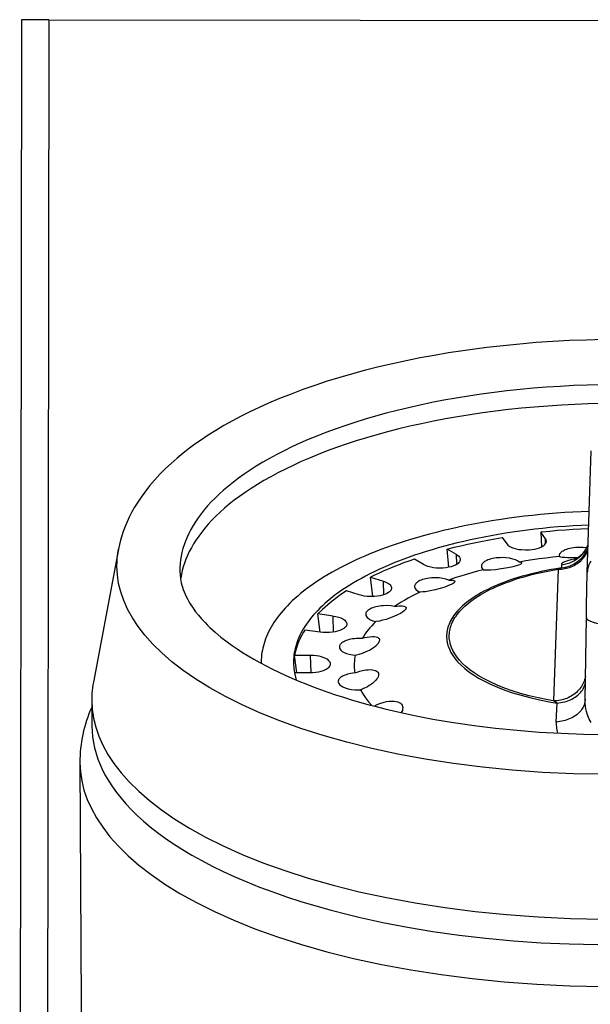
# Model space of a CAD drawing. Units: millimetres. Extents: x 151 to 302, y 45 to 124.
# Drawn here: x 186 to 186, y 70 to 70 of the extents above; entities that cross this region are included whole.
import ezdxf

# ---------------------------------------------------------------- set-up
doc = ezdxf.new("R2010")
doc.units = ezdxf.units.MM
doc.layers.add('A-sanit-001', color=1, linetype='Continuous')

# ---------------------------------------------------------------- blocks, each defined once
blk = doc.blocks.new('A$C2EF85BFA')
at = {"layer": 'A-sanit-001', "color": 252}
for points in [[(-0.131218, -0.000741), (-0.131708, -0.000741), (-0.131895, -0.000741), (-0.131937, -0.03287), (-0.13126, -0.03287)], [(-0.131218, -0.000741), (-0.13126, -0.03287)], [(-0.131218, -0.000741), (-0.100413, -0.000781)], [(-0.117503, -0.008659), (-0.117918, -0.008669), (-0.118333, -0.008684), (-0.118747, -0.008706), (-0.119158, -0.008734), (-0.119568, -0.008768), (-0.119975, -0.008809), (-0.120378, -0.008855), (-0.120972, -0.008934), (-0.121329, -0.008989), (-0.121682, -0.009049), (-0.122031, -0.009113), (-0.122376, -0.009182), (-0.122715, -0.009256), (-0.12305, -0.009334), (-0.123379, -0.009417), (-0.123703, -0.009504), (-0.12402, -0.009595), (-0.124331, -0.009691), (-0.124636, -0.009792), (-0.124934, -0.009896), (-0.125225, -0.010005), (-0.125508, -0.010118), (-0.125784, -0.010235), (-0.126016, -0.010339), (-0.126242, -0.010446), (-0.126462, -0.010557), (-0.126675, -0.01067), (-0.126883, -0.010786), (-0.127083, -0.010905), (-0.127278, -0.011027), (-0.127466, -0.011152), (-0.127601, -0.011246), (-0.127734, -0.011344), (-0.127892, -0.011467), (-0.128045, -0.011592), (-0.128191, -0.011721), (-0.128331, -0.011851), (-0.12847, -0.011992), (-0.128603, -0.012135), (-0.128728, -0.012281), (-0.128845, -0.012431), (-0.128934, -0.012554), (-0.129018, -0.012681), (-0.129096, -0.012809), (-0.129169, -0.012939), (-0.129227, -0.013053), (-0.12928, -0.013169), (-0.129329, -0.013286), (-0.129373, -0.013404), (-0.129409, -0.013513), (-0.129441, -0.013623), (-0.129469, -0.013733), (-0.129492, -0.013845)], [(-0.117566, -0.009775), (-0.117902, -0.009784), (-0.118237, -0.009797), (-0.11857, -0.009815), (-0.118902, -0.009837), (-0.119232, -0.009863), (-0.119559, -0.009893), (-0.119882, -0.009928), (-0.120203, -0.009967), (-0.120519, -0.010009), (-0.120832, -0.010056), (-0.121139, -0.010106), (-0.121442, -0.01016), (-0.121739, -0.010218), (-0.122031, -0.010279), (-0.122316, -0.010343), (-0.122597, -0.01041), (-0.122869, -0.010481), (-0.123136, -0.010554), (-0.123394, -0.01063), (-0.123648, -0.010709), (-0.123892, -0.010789), (-0.12413, -0.010872), (-0.12436, -0.010957), (-0.124583, -0.011045), (-0.124797, -0.011133), (-0.125005, -0.011224), (-0.125203, -0.011315), (-0.125396, -0.011409), (-0.125578, -0.011503), (-0.125755, -0.011599), (-0.125923, -0.011694), (-0.126084, -0.011792), (-0.126236, -0.011889), (-0.126382, -0.011987), (-0.12652, -0.012085), (-0.126651, -0.012184), (-0.126774, -0.012282), (-0.126891, -0.012382), (-0.127, -0.01248), (-0.127104, -0.012579), (-0.1272, -0.012677), (-0.12729, -0.012776), (-0.127373, -0.012874), (-0.127451, -0.012972), (-0.127522, -0.013069), (-0.127588, -0.013166), (-0.127648, -0.013262), (-0.127703, -0.013359), (-0.127752, -0.013454), (-0.127796, -0.01355), (-0.127835, -0.013644), (-0.127869, -0.013739), (-0.127898, -0.013832), (-0.127922, -0.013926), (-0.127942, -0.014019), (-0.127957, -0.014112), (-0.127967, -0.014205), (-0.127973, -0.014297), (-0.127975, -0.014387), (-0.127971, -0.014483), (-0.127959, -0.01458), (-0.12795, -0.01463), (-0.127939, -0.014681), (-0.127926, -0.014733), (-0.127911, -0.014785), (-0.127892, -0.014843), (-0.12787, -0.014901), (-0.127845, -0.01496), (-0.127817, -0.01502), (-0.127787, -0.015078), (-0.127755, -0.015137), (-0.127719, -0.015196), (-0.127649, -0.015303), (-0.127585, -0.015392), (-0.127514, -0.015481), (-0.127436, -0.015571), (-0.127352, -0.015662), (-0.127293, -0.015722), (-0.127232, -0.015782), (-0.1271, -0.015902), (-0.126957, -0.016022), (-0.126802, -0.016141), (-0.126682, -0.016228), (-0.126557, -0.016315), (-0.126425, -0.0164), (-0.126288, -0.016486), (-0.126144, -0.01657), (-0.125996, -0.016653), (-0.125842, -0.016735), (-0.125682, -0.016816), (-0.125526, -0.016892), (-0.125366, -0.016966), (-0.125201, -0.017039), (-0.125032, -0.017111), (-0.124858, -0.017181), (-0.12468, -0.01725), (-0.124498, -0.017317), (-0.124312, -0.017383), (-0.124122, -0.017447), (-0.123928, -0.017509), (-0.123731, -0.01757), (-0.12353, -0.017629), (-0.123325, -0.017686), (-0.123118, -0.017741), (-0.122907, -0.017794), (-0.122693, -0.017846), (-0.12221, -0.017952), (-0.121715, -0.018048), (-0.121208, -0.018134), (-0.12069, -0.01821), (-0.120163, -0.018274), (-0.119629, -0.018328), (-0.119088, -0.01837), (-0.118542, -0.018402), (-0.117992, -0.018422), (-0.117441, -0.01843)], [(-0.1172, -0.010238), (-0.11787, -0.01025), (-0.118204, -0.010263), (-0.118537, -0.010281), (-0.118868, -0.010302), (-0.119198, -0.010328), (-0.119524, -0.010358), (-0.119848, -0.010392), (-0.120168, -0.01043), (-0.120484, -0.010472), (-0.120796, -0.010518), (-0.121104, -0.010568), (-0.121406, -0.010622), (-0.121704, -0.010679), (-0.121995, -0.010739), (-0.122282, -0.010803), (-0.12256, -0.01087), (-0.122835, -0.01094), (-0.1231, -0.011012), (-0.123361, -0.011088), (-0.123613, -0.011166), (-0.123859, -0.011247), (-0.124096, -0.011329), (-0.124328, -0.011414), (-0.12455, -0.0115), (-0.124766, -0.011589), (-0.124973, -0.011679), (-0.125174, -0.011771), (-0.125365, -0.011863), (-0.125551, -0.011957), (-0.125726, -0.012052), (-0.125896, -0.012148), (-0.126057, -0.012244), (-0.126212, -0.012342), (-0.126357, -0.012439), (-0.126497, -0.012538), (-0.126628, -0.012636), (-0.126753, -0.012735), (-0.12687, -0.012833), (-0.126981, -0.012932), (-0.127084, -0.01303), (-0.127182, -0.013129), (-0.127272, -0.013227), (-0.127357, -0.013325), (-0.127435, -0.013422), (-0.127508, -0.01352), (-0.127574, -0.013616), (-0.127635, -0.013713), (-0.12769, -0.013808), (-0.127741, -0.013904), (-0.127785, -0.013999), (-0.127825, -0.014094), (-0.12786, -0.014188), (-0.12789, -0.014282), (-0.127915, -0.014375), (-0.127936, -0.014469), (-0.127957, -0.014599)], [(-0.117846, -0.012909), (-0.117797, -0.011411)], [(-0.117846, -0.012909), (-0.118049, -0.012917), (-0.118252, -0.012928), (-0.118454, -0.01294), (-0.118655, -0.012955), (-0.118854, -0.012971), (-0.119053, -0.01299), (-0.11925, -0.01301), (-0.119446, -0.013032), (-0.11964, -0.013056), (-0.119832, -0.013081), (-0.120023, -0.013109), (-0.120211, -0.013138), (-0.120397, -0.013169), (-0.120581, -0.013201), (-0.120763, -0.013235), (-0.120942, -0.013271), (-0.121118, -0.013308), (-0.121292, -0.013347), (-0.121463, -0.013387), (-0.121631, -0.013429), (-0.121796, -0.013472), (-0.121959, -0.013516), (-0.122117, -0.013561), (-0.122273, -0.013608), (-0.122426, -0.013655), (-0.122575, -0.013704), (-0.122721, -0.013754), (-0.122864, -0.013805), (-0.123003, -0.013856), (-0.123139, -0.013909), (-0.123271, -0.013962), (-0.1234, -0.014016), (-0.123525, -0.014071), (-0.123647, -0.014127), (-0.123765, -0.014183), (-0.123881, -0.014239), (-0.123991, -0.014296), (-0.1241, -0.014354), (-0.124203, -0.014412), (-0.124305, -0.014471), (-0.124402, -0.014529), (-0.124496, -0.014588), (-0.124586, -0.014647), (-0.124674, -0.014707), (-0.124757, -0.014766), (-0.124838, -0.014826), (-0.124915, -0.014886), (-0.124989, -0.014946), (-0.12506, -0.015005), (-0.125128, -0.015065), (-0.125193, -0.015125), (-0.125255, -0.015185), (-0.125313, -0.015244), (-0.125369, -0.015304), (-0.125422, -0.015363), (-0.125472, -0.015423), (-0.12552, -0.015482), (-0.125564, -0.015541), (-0.125606, -0.0156), (-0.125646, -0.015659), (-0.125683, -0.015717), (-0.125717, -0.015776), (-0.125749, -0.015833), (-0.125779, -0.015892), (-0.125806, -0.015949), (-0.125831, -0.016007), (-0.125854, -0.016064), (-0.125874, -0.016121), (-0.125892, -0.016178), (-0.125908, -0.016235), (-0.125922, -0.016292), (-0.125934, -0.016348), (-0.125944, -0.016405), (-0.125952, -0.016461), (-0.125957, -0.016517), (-0.125961, -0.016573), (-0.125963, -0.016671)], [(-0.117896, -0.01442), (-0.117846, -0.012909)], [(-0.117857, -0.013248), (-0.118051, -0.013257), (-0.118244, -0.013268), (-0.118435, -0.013281), (-0.118627, -0.013295), (-0.118816, -0.013312), (-0.119005, -0.013331), (-0.119192, -0.013351), (-0.119377, -0.013374), (-0.119561, -0.013398), (-0.119743, -0.013424), (-0.119922, -0.013451), (-0.1201, -0.013481), (-0.120275, -0.013512), (-0.120449, -0.013545), (-0.120619, -0.013579), (-0.120787, -0.013615), (-0.120952, -0.013652), (-0.121115, -0.01369), (-0.121274, -0.01373), (-0.121431, -0.013772), (-0.121584, -0.013814), (-0.121735, -0.013858), (-0.121881, -0.013903), (-0.122026, -0.013949), (-0.122166, -0.013996), (-0.122303, -0.014044), (-0.122437, -0.014093), (-0.122567, -0.014143), (-0.122694, -0.014194), (-0.122818, -0.014245), (-0.122937, -0.014297), (-0.123054, -0.01435), (-0.123167, -0.014404), (-0.123276, -0.014458), (-0.123382, -0.014512), (-0.123485, -0.014567), (-0.123583, -0.014623), (-0.123679, -0.014679), (-0.12377, -0.014734), (-0.123859, -0.014791), (-0.123944, -0.014847), (-0.124026, -0.014904), (-0.124104, -0.014961), (-0.12418, -0.015018), (-0.124251, -0.015075), (-0.124321, -0.015132), (-0.124386, -0.015189), (-0.124449, -0.015246), (-0.124508, -0.015303), (-0.124565, -0.01536), (-0.124618, -0.015417), (-0.124669, -0.015474), (-0.124717, -0.01553), (-0.124762, -0.015587), (-0.124804, -0.015643), (-0.124844, -0.015699), (-0.124882, -0.015755), (-0.124916, -0.015811), (-0.124948, -0.015866), (-0.124978, -0.015922), (-0.125006, -0.015977), (-0.125031, -0.016032), (-0.125053, -0.016087), (-0.125074, -0.016141), (-0.125092, -0.016196), (-0.125108, -0.01625), (-0.125122, -0.016304), (-0.125134, -0.016358), (-0.125144, -0.016412), (-0.125152, -0.016466), (-0.125157, -0.016519), (-0.125161, -0.016573), (-0.125163, -0.016626), (-0.125162, -0.01668), (-0.125156, -0.016786), (-0.125154, -0.0168), (-0.125139, -0.016907), (-0.125115, -0.017014), (-0.125095, -0.017084)], [(-0.11786, -0.013339), (-0.118054, -0.013348), (-0.118247, -0.013359), (-0.118438, -0.013372), (-0.118629, -0.013387), (-0.118819, -0.013404), (-0.119008, -0.013422), (-0.119048, -0.013427)], [(-0.11893, -0.013587), (-0.119048, -0.013427), (-0.119032, -0.013789)], [(-0.118929, -0.013709), (-0.11893, -0.013587)], [(-0.129492, -0.013845), (-0.130115, -0.017136), (-0.130127, -0.017204), (-0.130137, -0.017273), (-0.130145, -0.017341), (-0.130151, -0.017409), (-0.130154, -0.017477), (-0.130156, -0.017545), (-0.130156, -0.017586), (-0.130145, -0.017808), (-0.130111, -0.018029), (-0.130057, -0.018251), (-0.12998, -0.018474), (-0.129879, -0.018698), (-0.129755, -0.018924), (-0.129606, -0.01915), (-0.12943, -0.019378), (-0.129226, -0.019607), (-0.128993, -0.019836), (-0.128729, -0.020066), (-0.128432, -0.020295), (-0.128103, -0.020523), (-0.127739, -0.020748), (-0.127339, -0.02097), (-0.126904, -0.021188), (-0.126432, -0.0214), (-0.125923, -0.021604), (-0.125379, -0.0218), (-0.124799, -0.021986), (-0.124185, -0.02216), (-0.123538, -0.022322), (-0.122861, -0.022469), (-0.122155, -0.0226), (-0.121423, -0.022714), (-0.120669, -0.022811), (-0.119896, -0.022888), (-0.119107, -0.022945), (-0.118308, -0.022982), (-0.117501, -0.022998)], [(-0.117472, -0.019416), (-0.11824, -0.019402), (-0.119002, -0.019368), (-0.119753, -0.019314), (-0.12049, -0.019241), (-0.121209, -0.01915), (-0.121906, -0.019041), (-0.122579, -0.018917), (-0.123225, -0.018777), (-0.123842, -0.018624), (-0.124427, -0.018458), (-0.12498, -0.018281), (-0.125499, -0.018095), (-0.125983, -0.0179), (-0.126433, -0.017699), (-0.126848, -0.017492), (-0.127229, -0.01728), (-0.127576, -0.017066), (-0.12789, -0.016849), (-0.128173, -0.016631), (-0.128424, -0.016412), (-0.128646, -0.016193), (-0.128841, -0.015975), (-0.129008, -0.015759), (-0.12915, -0.015543), (-0.129268, -0.015328), (-0.129364, -0.015115), (-0.129437, -0.014903), (-0.129489, -0.014691), (-0.12952, -0.01448), (-0.129531, -0.014269), (-0.129529, -0.014163), (-0.129522, -0.014057), (-0.129509, -0.013951), (-0.129492, -0.013845)], [(-0.121124, -0.01422), (-0.121128, -0.01398), (-0.121358, -0.013843)], [(-0.121322, -0.014293), (-0.121358, -0.013843)], [(-0.11862, -0.014343), (-0.118578, -0.014342), (-0.118536, -0.014339), (-0.118495, -0.014334), (-0.118454, -0.014327), (-0.118413, -0.014318), (-0.118373, -0.014307), (-0.118333, -0.014295), (-0.118295, -0.01428), (-0.118257, -0.014264), (-0.118221, -0.014246), (-0.118186, -0.014226), (-0.118152, -0.014205), (-0.118119, -0.014182), (-0.118088, -0.014158), (-0.118058, -0.014133), (-0.11803, -0.014106), (-0.118003, -0.014078), (-0.117978, -0.014049), (-0.117955, -0.014018), (-0.117934, -0.013987), (-0.117914, -0.013955), (-0.117896, -0.013922), (-0.117878, -0.013883)], [(-0.118583, -0.014029), (-0.118586, -0.014008), (-0.118585, -0.013998), (-0.118583, -0.013984), (-0.118578, -0.01397), (-0.118571, -0.013956), (-0.118561, -0.013942), (-0.118548, -0.013927), (-0.118533, -0.013912), (-0.118513, -0.013897), (-0.118491, -0.013883), (-0.118465, -0.013869), (-0.118435, -0.013856), (-0.118402, -0.013843), (-0.118365, -0.013831), (-0.118325, -0.013821), (-0.118283, -0.013812), (-0.118238, -0.013805), (-0.118191, -0.013799), (-0.118143, -0.013796), (-0.118094, -0.013794), (-0.117998, -0.013797), (-0.117907, -0.013807)], [(-0.117807, -0.01414), (-0.117825, -0.014169), (-0.11784, -0.014199), (-0.117854, -0.014229), (-0.117866, -0.01426), (-0.117876, -0.014292), (-0.117884, -0.014324), (-0.11789, -0.014356), (-0.117894, -0.014389), (-0.117896, -0.01442)], [(-0.121128, -0.01398), (-0.121109, -0.013992), (-0.121076, -0.014019), (-0.121054, -0.014046), (-0.121041, -0.014073), (-0.121037, -0.014099), (-0.121039, -0.014119), (-0.121045, -0.014139), (-0.121056, -0.014159), (-0.121071, -0.014178), (-0.121091, -0.014197), (-0.121115, -0.014214), (-0.121157, -0.014239), (-0.121208, -0.014261), (-0.121265, -0.014279), (-0.121328, -0.014294), (-0.121395, -0.014305), (-0.121465, -0.014311), (-0.12156, -0.014314), (-0.121632, -0.014311), (-0.121701, -0.014303), (-0.121766, -0.014291), (-0.121828, -0.014276), (-0.121883, -0.014257), (-0.121931, -0.014235), (-0.121945, -0.014227), (-0.122174, -0.01409), (-0.122311, -0.014138), (-0.122445, -0.014187), (-0.122575, -0.014237), (-0.122702, -0.014288), (-0.122825, -0.01434), (-0.122945, -0.014392), (-0.12306, -0.014445), (-0.123174, -0.014498), (-0.123257, -0.014539)], [(-0.119577, -0.014163), (-0.119618, -0.014136), (-0.119672, -0.014111), (-0.11974, -0.014089), (-0.119819, -0.014071), (-0.119909, -0.014059), (-0.120004, -0.014055), (-0.120053, -0.014056), (-0.120101, -0.014058), (-0.120148, -0.014063), (-0.120194, -0.01407), (-0.120238, -0.014078), (-0.120279, -0.014088), (-0.120317, -0.014099), (-0.120352, -0.014111), (-0.120383, -0.014124), (-0.120411, -0.014138), (-0.120435, -0.014152), (-0.120455, -0.014167), (-0.120472, -0.014182), (-0.120486, -0.014197), (-0.120497, -0.014211), (-0.120506, -0.014225), (-0.120511, -0.014239), (-0.120515, -0.014253), (-0.120516, -0.014269), (-0.120515, -0.014282), (-0.120512, -0.014295), (-0.120499, -0.014322), (-0.120478, -0.014349), (-0.120473, -0.014353)], [(-0.118583, -0.014029), (-0.118752, -0.014046), (-0.11892, -0.014066), (-0.119086, -0.014087), (-0.11925, -0.014111), (-0.119412, -0.014135), (-0.119577, -0.014163)], [(-0.118162, -0.014077), (-0.118212, -0.014087), (-0.118305, -0.014109), (-0.118389, -0.014133), (-0.118426, -0.014146), (-0.11846, -0.01416), (-0.118489, -0.014175), (-0.118513, -0.014191), (-0.118525, -0.014202), (-0.11853, -0.014209), (-0.118534, -0.014218), (-0.118536, -0.014229), (-0.118532, -0.01431)], [(-0.118532, -0.01431), (-0.118662, -0.01433), (-0.11879, -0.014352), (-0.118915, -0.014376), (-0.119039, -0.014401), (-0.119159, -0.014428), (-0.119277, -0.014456), (-0.119391, -0.014486), (-0.119503, -0.014517), (-0.119611, -0.014549), (-0.119717, -0.014582), (-0.119819, -0.014616), (-0.119918, -0.014652), (-0.120012, -0.014688), (-0.120105, -0.014725), (-0.120192, -0.014762), (-0.120278, -0.014801), (-0.120358, -0.01484), (-0.120436, -0.01488), (-0.12051, -0.01492), (-0.120581, -0.01496), (-0.120648, -0.015001), (-0.120712, -0.015042), (-0.120772, -0.015083), (-0.120829, -0.015125), (-0.120882, -0.015166), (-0.120933, -0.015208), (-0.12098, -0.015249), (-0.121025, -0.015291), (-0.121066, -0.015332), (-0.121104, -0.015374), (-0.121139, -0.015415), (-0.121172, -0.015456), (-0.121202, -0.015497), (-0.121229, -0.015538), (-0.121254, -0.015578), (-0.121276, -0.015618), (-0.121296, -0.015658), (-0.121314, -0.015698), (-0.121329, -0.015738), (-0.121342, -0.015778), (-0.121353, -0.015817), (-0.121361, -0.015856), (-0.121368, -0.015895), (-0.121373, -0.015934), (-0.121375, -0.015973), (-0.121376, -0.016012), (-0.121371, -0.016089), (-0.121358, -0.016167), (-0.121336, -0.016244), (-0.121307, -0.016322), (-0.121268, -0.0164), (-0.121221, -0.016479), (-0.121163, -0.016558), (-0.121096, -0.016638), (-0.121017, -0.016718), (-0.120927, -0.016798), (-0.120825, -0.016878), (-0.120711, -0.016957), (-0.120583, -0.017036), (-0.120442, -0.017113), (-0.120288, -0.017189), (-0.12012, -0.017262), (-0.119938, -0.017332), (-0.119743, -0.017399), (-0.119535, -0.017462), (-0.119314, -0.01752), (-0.119081, -0.017573), (-0.118838, -0.017621), (-0.118642, -0.017653)], [(-0.120473, -0.014353), (-0.120615, -0.01439), (-0.120754, -0.014429), (-0.120889, -0.014468), (-0.121021, -0.014509), (-0.12115, -0.01455), (-0.121276, -0.014593), (-0.121324, -0.01461)], [(-0.118728, -0.0176), (-0.118868, -0.017575), (-0.119107, -0.017527), (-0.119335, -0.017473), (-0.119551, -0.017414), (-0.119755, -0.017351), (-0.119945, -0.017283), (-0.120121, -0.017213), (-0.120284, -0.017139), (-0.120433, -0.017064), (-0.120569, -0.016987), (-0.120692, -0.016909), (-0.120801, -0.01683), (-0.120899, -0.01675), (-0.120984, -0.016671), (-0.121059, -0.016592), (-0.121122, -0.016513), (-0.121176, -0.016434), (-0.12122, -0.016356), (-0.121255, -0.016279), (-0.121281, -0.016201), (-0.121299, -0.016125), (-0.121309, -0.016048), (-0.12131, -0.016009), (-0.12131, -0.015971), (-0.121308, -0.015932), (-0.121304, -0.015894), (-0.121298, -0.015855), (-0.12129, -0.015816), (-0.121279, -0.015777), (-0.121267, -0.015738), (-0.121252, -0.015698), (-0.121235, -0.015659), (-0.121215, -0.015619), (-0.121194, -0.015579), (-0.121169, -0.015539), (-0.121143, -0.015499), (-0.121113, -0.015458), (-0.121081, -0.015417), (-0.121046, -0.015376), (-0.121009, -0.015335), (-0.120968, -0.015294), (-0.120924, -0.015253), (-0.120877, -0.015212), (-0.120828, -0.015171), (-0.120774, -0.015129), (-0.120718, -0.015088), (-0.120658, -0.015047), (-0.120595, -0.015007), (-0.120528, -0.014966), (-0.120458, -0.014926), (-0.120384, -0.014886), (-0.120308, -0.014847), (-0.120227, -0.014808), (-0.120143, -0.01477), (-0.120055, -0.014733), (-0.119964, -0.014696), (-0.119869, -0.01466), (-0.119771, -0.014625), (-0.119669, -0.014591), (-0.119565, -0.014558), (-0.119457, -0.014527), (-0.119346, -0.014496), (-0.119232, -0.014467), (-0.119115, -0.014439), (-0.118995, -0.014413), (-0.118873, -0.014388), (-0.118747, -0.014364), (-0.11862, -0.014343)], [(-0.120473, -0.014353), (-0.120425, -0.014358), (-0.120373, -0.014359), (-0.12028, -0.014356), (-0.120167, -0.014345), (-0.120023, -0.014326), (-0.119859, -0.014298), (-0.119732, -0.014271), (-0.119643, -0.014248), (-0.119585, -0.014229), (-0.119551, -0.014216), (-0.119531, -0.014205), (-0.119521, -0.014196), (-0.119518, -0.014192), (-0.119517, -0.014187), (-0.119519, -0.014181), (-0.119524, -0.014177), (-0.119539, -0.01417), (-0.119558, -0.014166), (-0.119577, -0.014163)], [(-0.11862, -0.014343), (-0.118728, -0.0176)], [(-0.123204, -0.015019), (-0.123257, -0.014539), (-0.122938, -0.014639)], [(-0.121324, -0.01461), (-0.121391, -0.014588), (-0.121471, -0.01457), (-0.12156, -0.014558), (-0.121656, -0.014554), (-0.121704, -0.014555), (-0.121752, -0.014558), (-0.1218, -0.014562), (-0.121846, -0.014569), (-0.121889, -0.014577), (-0.12193, -0.014587), (-0.121968, -0.014598), (-0.122003, -0.01461), (-0.122034, -0.014623), (-0.122062, -0.014638), (-0.122086, -0.014652), (-0.122107, -0.014667), (-0.122123, -0.014681), (-0.122138, -0.014696), (-0.122148, -0.01471), (-0.122157, -0.014725), (-0.122162, -0.014738), (-0.122166, -0.014752), (-0.122167, -0.014768), (-0.122166, -0.014781), (-0.122163, -0.014795), (-0.12215, -0.014821), (-0.122129, -0.014848), (-0.122096, -0.014875), (-0.122052, -0.014902), (-0.12204, -0.014907)], [(-0.121324, -0.01461), (-0.121289, -0.01461), (-0.121254, -0.014611), (-0.121221, -0.014614), (-0.121204, -0.014618), (-0.121184, -0.014625), (-0.121174, -0.014631), (-0.121169, -0.014638), (-0.121168, -0.014645), (-0.12117, -0.014653), (-0.121178, -0.014665), (-0.121191, -0.014678), (-0.121214, -0.014694), (-0.121259, -0.014719), (-0.121325, -0.014748), (-0.121418, -0.014783), (-0.121533, -0.014819), (-0.121662, -0.014853), (-0.121785, -0.01488), (-0.121898, -0.014897), (-0.121967, -0.014904), (-0.12204, -0.014907)], [(-0.122938, -0.014639), (-0.12288, -0.01466), (-0.122847, -0.014676), (-0.122817, -0.014693), (-0.122792, -0.014712), (-0.122771, -0.014731), (-0.122755, -0.014752), (-0.122744, -0.014773), (-0.122738, -0.014794), (-0.122738, -0.014805), (-0.122739, -0.014825), (-0.122746, -0.014845), (-0.122756, -0.014864), (-0.122771, -0.014883), (-0.12279, -0.014901), (-0.122814, -0.014919), (-0.122855, -0.014943), (-0.122905, -0.014965), (-0.122961, -0.014983), (-0.123022, -0.014998), (-0.123088, -0.01501), (-0.123157, -0.015017), (-0.123251, -0.01502), (-0.123345, -0.015015), (-0.123413, -0.015007), (-0.123477, -0.014995), (-0.123537, -0.014979), (-0.123856, -0.01488), (-0.123941, -0.014936), (-0.124023, -0.014993), (-0.124101, -0.01505), (-0.124177, -0.015107), (-0.124248, -0.015164), (-0.124318, -0.015221), (-0.124383, -0.015278), (-0.124446, -0.015336), (-0.12456, -0.015447)], [(-0.122931, -0.014974), (-0.122938, -0.014639)], [(-0.12204, -0.014907), (-0.122138, -0.014956), (-0.122233, -0.015005), (-0.122324, -0.015055), (-0.122413, -0.015105), (-0.122497, -0.015155), (-0.122578, -0.015206), (-0.122663, -0.015262), (-0.122751, -0.015249), (-0.122845, -0.015243), (-0.122942, -0.015245), (-0.12299, -0.015248), (-0.123037, -0.015254), (-0.123081, -0.015262), (-0.123124, -0.015271), (-0.123163, -0.015281), (-0.123199, -0.015293), (-0.123232, -0.015306), (-0.123261, -0.01532), (-0.123286, -0.015334), (-0.123309, -0.015349), (-0.123327, -0.015363), (-0.123342, -0.015378), (-0.123354, -0.015392), (-0.123364, -0.015407), (-0.123371, -0.015421), (-0.123375, -0.015435), (-0.123377, -0.015456), (-0.123376, -0.01547), (-0.123373, -0.015483), (-0.123361, -0.01551), (-0.123339, -0.015537), (-0.123307, -0.015564), (-0.123262, -0.01559), (-0.123204, -0.015615), (-0.123134, -0.015636), (-0.123129, -0.015637)], [(-0.122663, -0.015262), (-0.122607, -0.015255), (-0.122551, -0.01525), (-0.122503, -0.01525), (-0.122474, -0.015251), (-0.122437, -0.015257), (-0.122413, -0.015263), (-0.122398, -0.015271), (-0.122388, -0.015279), (-0.12238, -0.015292), (-0.122378, -0.015302), (-0.122381, -0.015315), (-0.122387, -0.015329), (-0.122402, -0.015349), (-0.122428, -0.015374), (-0.122463, -0.015401), (-0.122518, -0.015436), (-0.122589, -0.015474), (-0.122681, -0.015515), (-0.122786, -0.015555), (-0.122873, -0.015583), (-0.122961, -0.015606), (-0.123039, -0.015623), (-0.123129, -0.015637)], [(-0.124183, -0.015499), (-0.124115, -0.015511), (-0.124052, -0.015527), (-0.123995, -0.015547), (-0.123946, -0.01557), (-0.123918, -0.015587), (-0.123895, -0.015605), (-0.123875, -0.015624), (-0.123861, -0.015644), (-0.12385, -0.015664), (-0.123845, -0.015685), (-0.123844, -0.015695), (-0.123846, -0.015716), (-0.123852, -0.015736), (-0.123863, -0.015755), (-0.123878, -0.015774), (-0.123898, -0.015793), (-0.123921, -0.01581), (-0.123964, -0.015835), (-0.124014, -0.015857), (-0.124071, -0.015875), (-0.124133, -0.01589), (-0.1242, -0.015901), (-0.12427, -0.015908), (-0.124365, -0.015911), (-0.124436, -0.015908), (-0.124505, -0.0159), (-0.124882, -0.015848), (-0.124917, -0.015903), (-0.124949, -0.015959), (-0.124978, -0.016014), (-0.125006, -0.01607), (-0.125031, -0.016124), (-0.125053, -0.016179), (-0.125074, -0.016234), (-0.125092, -0.016288), (-0.125108, -0.016343), (-0.125122, -0.016397), (-0.125139, -0.016477)], [(-0.124183, -0.015499), (-0.12456, -0.015447)], [(-0.1245, -0.015901), (-0.12456, -0.015447)], [(-0.124173, -0.015897), (-0.124183, -0.015499)], [(-0.117919, -0.015536), (-0.117918, -0.015546), (-0.117911, -0.015565), (-0.117894, -0.015585), (-0.117865, -0.015606), (-0.117819, -0.015629), (-0.117754, -0.015652), (-0.117668, -0.015674), (-0.11756, -0.015693), (-0.117434, -0.015707), (-0.117297, -0.015715), (-0.117278, -0.015715)], [(-0.123129, -0.015637), (-0.12318, -0.015688), (-0.123228, -0.01574), (-0.123273, -0.015791), (-0.123315, -0.015842), (-0.123355, -0.015892), (-0.123392, -0.015943), (-0.123426, -0.015994), (-0.123458, -0.016044), (-0.123464, -0.016054)], [(-0.123464, -0.016054), (-0.123561, -0.016053), (-0.123609, -0.016056), (-0.123657, -0.01606), (-0.123703, -0.016067), (-0.123747, -0.016075), (-0.123788, -0.016084), (-0.123826, -0.016096), (-0.123861, -0.016108), (-0.123893, -0.016121), (-0.123921, -0.016135), (-0.123945, -0.016149), (-0.123966, -0.016163), (-0.123984, -0.016178), (-0.123998, -0.016193), (-0.124009, -0.016208), (-0.124017, -0.016222), (-0.124023, -0.016236), (-0.124027, -0.01625), (-0.124028, -0.016266), (-0.124027, -0.01628), (-0.124024, -0.016293), (-0.124012, -0.01632), (-0.12399, -0.016347), (-0.123958, -0.016374), (-0.123913, -0.0164), (-0.123855, -0.016425), (-0.123785, -0.016446), (-0.123702, -0.016462), (-0.123634, -0.01647)], [(-0.123634, -0.01647), (-0.123536, -0.016444), (-0.123454, -0.016416), (-0.123368, -0.01638), (-0.123287, -0.016341), (-0.123212, -0.016297), (-0.123157, -0.01626), (-0.123115, -0.016226), (-0.123084, -0.016196), (-0.12306, -0.016168), (-0.123043, -0.016141), (-0.123033, -0.016117), (-0.12303, -0.016095), (-0.123031, -0.016084), (-0.123038, -0.016065), (-0.123049, -0.016052), (-0.123065, -0.01604), (-0.123089, -0.016029), (-0.123121, -0.01602), (-0.123167, -0.016015), (-0.123212, -0.016014), (-0.123279, -0.016019), (-0.123339, -0.016027), (-0.123402, -0.016039), (-0.123464, -0.016054)], [(-0.12514, -0.016899), (-0.124755, -0.016899), (-0.124682, -0.016897), (-0.124612, -0.016891), (-0.124543, -0.01688), (-0.12448, -0.016865), (-0.124422, -0.016847), (-0.12437, -0.016825), (-0.124327, -0.0168), (-0.124303, -0.016783), (-0.124283, -0.016764), (-0.124267, -0.016744), (-0.124256, -0.016725), (-0.12425, -0.016704), (-0.124248, -0.016684), (-0.124251, -0.016664), (-0.124258, -0.016644), (-0.12427, -0.016624), (-0.124287, -0.016605), (-0.124308, -0.016586), (-0.124333, -0.016569), (-0.124361, -0.016553), (-0.124411, -0.016531), (-0.124468, -0.016512), (-0.124531, -0.016497), (-0.124598, -0.016487), (-0.124669, -0.01648), (-0.124741, -0.016478)], [(-0.124741, -0.016478), (-0.125139, -0.016477)], [(-0.125079, -0.016899), (-0.125139, -0.016477)], [(-0.12473, -0.016899), (-0.124741, -0.016478)], [(-0.123634, -0.01647), (-0.123644, -0.016519), (-0.123652, -0.016567), (-0.123657, -0.016616), (-0.123661, -0.016664), (-0.123663, -0.016712), (-0.123662, -0.01676), (-0.123656, -0.016857), (-0.123649, -0.016909)], [(-0.123649, -0.016909), (-0.123696, -0.016914), (-0.123741, -0.016921), (-0.123784, -0.01693), (-0.123825, -0.01694), (-0.123863, -0.016951), (-0.123897, -0.016964), (-0.123928, -0.016977), (-0.123955, -0.016991), (-0.123978, -0.017005), (-0.123999, -0.01702), (-0.124015, -0.017034), (-0.124029, -0.017049), (-0.124039, -0.017063), (-0.124047, -0.017078), (-0.124052, -0.017092), (-0.124056, -0.017106), (-0.124057, -0.017119), (-0.124056, -0.017133), (-0.124052, -0.017146), (-0.12404, -0.017173), (-0.124018, -0.0172), (-0.123986, -0.017227), (-0.123941, -0.017253), (-0.123884, -0.017278), (-0.123813, -0.017299), (-0.12373, -0.017315), (-0.123639, -0.017325), (-0.123542, -0.017327), (-0.123506, -0.017326)], [(-0.117941, -0.016986), (-0.117952, -0.017041), (-0.117962, -0.017077), (-0.117974, -0.017111), (-0.117988, -0.017146), (-0.118004, -0.017179), (-0.118022, -0.017212), (-0.118041, -0.017244), (-0.118063, -0.017275), (-0.118086, -0.017306), (-0.118111, -0.017335), (-0.118137, -0.017363), (-0.118165, -0.01739), (-0.118195, -0.017415), (-0.118226, -0.01744), (-0.118259, -0.017462), (-0.118293, -0.017484), (-0.118328, -0.017503), (-0.118365, -0.017521), (-0.118402, -0.017537), (-0.118441, -0.017552), (-0.11848, -0.017564), (-0.11852, -0.017575), (-0.118561, -0.017584), (-0.118602, -0.017591), (-0.118644, -0.017596), (-0.118686, -0.017599), (-0.118728, -0.0176)], [(-0.118642, -0.017653), (-0.118596, -0.017648), (-0.11855, -0.017642), (-0.118506, -0.017633), (-0.118462, -0.017623), (-0.118419, -0.017611), (-0.118377, -0.017597), (-0.118337, -0.017582), (-0.118298, -0.017565), (-0.118262, -0.017547), (-0.118226, -0.017527), (-0.118193, -0.017506), (-0.118161, -0.017483), (-0.118132, -0.01746), (-0.118105, -0.017436), (-0.118079, -0.017411), (-0.118056, -0.017385), (-0.118035, -0.017358), (-0.118016, -0.017331), (-0.117999, -0.017304), (-0.117984, -0.017276), (-0.117971, -0.017247), (-0.117961, -0.017219), (-0.117952, -0.01719), (-0.117945, -0.017161), (-0.117943, -0.017148)], [(-0.130156, -0.017586), (-0.130153, -0.01822), (-0.130148, -0.018356), (-0.130135, -0.018492), (-0.130115, -0.018628), (-0.130086, -0.018765), (-0.130048, -0.018901), (-0.130003, -0.019038), (-0.129949, -0.019175), (-0.129886, -0.019313), (-0.129814, -0.019451), (-0.129732, -0.01959), (-0.129641, -0.01973), (-0.12954, -0.019869), (-0.129429, -0.02001), (-0.129307, -0.020151), (-0.129174, -0.020292), (-0.12903, -0.020433), (-0.128874, -0.020575), (-0.128706, -0.020716), (-0.128526, -0.020857), (-0.128334, -0.020998), (-0.128128, -0.021138), (-0.12791, -0.021277), (-0.127679, -0.021416), (-0.127434, -0.021552), (-0.127175, -0.021688), (-0.126903, -0.021821), (-0.126617, -0.021952), (-0.126317, -0.022081), (-0.126003, -0.022206), (-0.125676, -0.022329), (-0.125335, -0.022448), (-0.124981, -0.022563), (-0.124614, -0.022674), (-0.124234, -0.022781), (-0.123842, -0.022882), (-0.123545, -0.022954), (-0.122957, -0.023083), (-0.122346, -0.0232), (-0.121716, -0.023305), (-0.121067, -0.023396), (-0.120403, -0.023474), (-0.119725, -0.023536), (-0.119037, -0.023584), (-0.11834, -0.023615), (-0.117638, -0.023631)], [(-0.123506, -0.017326), (-0.123449, -0.017424), (-0.123383, -0.017522), (-0.123307, -0.017621), (-0.123229, -0.017711)], [(-0.117801, -0.018132), (-0.117823, -0.018095), (-0.117845, -0.018056), (-0.117865, -0.018013), (-0.117884, -0.017967), (-0.117901, -0.017916), (-0.117917, -0.017861), (-0.11793, -0.0178), (-0.117941, -0.017731), (-0.117948, -0.017652), (-0.117949, -0.017556), (-0.11795, -0.01758), (-0.117953, -0.017609), (-0.117958, -0.017638), (-0.117965, -0.017667), (-0.117974, -0.017696), (-0.117985, -0.017724), (-0.117999, -0.017752), (-0.118014, -0.01778), (-0.118031, -0.017808), (-0.118051, -0.017835), (-0.118072, -0.017861), (-0.118096, -0.017887), (-0.118122, -0.017911), (-0.11815, -0.017935), (-0.11818, -0.017958), (-0.118212, -0.01798), (-0.118245, -0.018001), (-0.118281, -0.018021), (-0.118318, -0.018039), (-0.118357, -0.018055), (-0.118398, -0.01807), (-0.11844, -0.018084), (-0.118483, -0.018095), (-0.118527, -0.018105), (-0.118572, -0.018113), (-0.118618, -0.018119), (-0.118665, -0.018123)], [(-0.118665, -0.018123), (-0.118642, -0.017653)], [(-0.130448, -0.019128), (-0.130436, -0.019355), (-0.130402, -0.019582), (-0.130346, -0.019809), (-0.130267, -0.020037), (-0.130164, -0.020267), (-0.130037, -0.020497), (-0.129884, -0.020729), (-0.129704, -0.020962), (-0.129496, -0.021196), (-0.129257, -0.021431), (-0.128987, -0.021666), (-0.128684, -0.0219), (-0.128347, -0.022133), (-0.127974, -0.022364), (-0.127565, -0.022591), (-0.12712, -0.022813), (-0.126637, -0.02303), (-0.126117, -0.023239), (-0.12556, -0.02344), (-0.124967, -0.02363), (-0.124339, -0.023808), (-0.123677, -0.023973), (-0.122984, -0.024124), (-0.122261, -0.024258), (-0.121513, -0.024375), (-0.120741, -0.024474), (-0.11995, -0.024553), (-0.119143, -0.024611), (-0.118325, -0.024649), (-0.1175, -0.024665)], [(-0.130448, -0.019128), (-0.130339, -0.038614)]]:
    blk.add_lwpolyline(points, dxfattribs=at)
for points in [[(-0.121358, -0.013843), (-0.121186, -0.013799), (-0.121026, -0.01376), (-0.120861, -0.013722), (-0.120695, -0.013686), (-0.120525, -0.013651), (-0.120354, -0.013618), (-0.120179, -0.013586), (-0.120003, -0.013556), (-0.119885, -0.013716), (-0.119877, -0.013725), (-0.119859, -0.013744), (-0.119837, -0.013761), (-0.119811, -0.013778), (-0.119765, -0.0138), (-0.119712, -0.01382), (-0.119652, -0.013836), (-0.119588, -0.013849), (-0.11952, -0.013857), (-0.119426, -0.013862), (-0.119332, -0.013859), (-0.119262, -0.013852), (-0.119196, -0.013841), (-0.119134, -0.013826), (-0.119077, -0.013808), (-0.119027, -0.013786), (-0.118985, -0.013762), (-0.118962, -0.013745), (-0.118942, -0.013726), (-0.118927, -0.013707), (-0.118916, -0.013688), (-0.11891, -0.013668), (-0.118908, -0.013648, 0.158937), (-0.11893, -0.013587)], [(-0.118536, -0.014229, 0.277909), (-0.117873, -0.01374)], [(-0.118532, -0.01431, 0.278052), (-0.117876, -0.013812)], [(-0.118216, -0.014106, 0.198404), (-0.117874, -0.013727)], [(-0.118121, -0.014051), (-0.118274, -0.014056), (-0.118386, -0.014056), (-0.118447, -0.014053), (-0.118517, -0.014048), (-0.118548, -0.014042), (-0.118564, -0.014038, -0.120588), (-0.118583, -0.014029)], [(-0.118532, -0.01431, 0.045741), (-0.11862, -0.014343)], [(-0.11795, -0.017563), (-0.117919, -0.015538, -0.003298), (-0.117896, -0.01442)], [(-0.123649, -0.016909), (-0.123585, -0.016886), (-0.12352, -0.016866), (-0.123454, -0.016849), (-0.123375, -0.016834), (-0.12332, -0.016828), (-0.123259, -0.016826), (-0.123212, -0.01683), (-0.123174, -0.016836), (-0.123144, -0.016845), (-0.123119, -0.016855), (-0.123093, -0.016872), (-0.123075, -0.016892), (-0.123063, -0.016915), (-0.123058, -0.01694), (-0.123058, -0.016947), (-0.123061, -0.016976), (-0.123069, -0.017), (-0.123081, -0.017027), (-0.1231, -0.017056), (-0.123125, -0.017088), (-0.12316, -0.017124), (-0.12321, -0.017167), (-0.123257, -0.017201), (-0.123289, -0.017222), (-0.123333, -0.017248), (-0.123409, -0.017286, -0.021728), (-0.123506, -0.017326)], [(-0.130156, -0.01776, 0.105965), (-0.130448, -0.019128)], [(-0.123169, -0.017728), (-0.123114, -0.017699), (-0.123056, -0.017675), (-0.122999, -0.017653), (-0.122921, -0.01763), (-0.122863, -0.017618), (-0.122794, -0.017608), (-0.122738, -0.017604), (-0.122676, -0.017606), (-0.122625, -0.017614), (-0.122582, -0.017625), (-0.122547, -0.017641), (-0.122517, -0.01766), (-0.122493, -0.017683), (-0.122476, -0.017709), (-0.122464, -0.017739), (-0.12246, -0.017765), (-0.12246, -0.017774, -0.132215), (-0.122496, -0.01789)], [(-0.118642, -0.017653, 0.053868), (-0.118728, -0.0176)], [(-0.118665, -0.018123, 0.080361), (-0.118633, -0.018397)]]:
    blk.add_lwpolyline(points, format="xyb", dxfattribs=at)

msp = doc.modelspace()

# ---------------------------------------------------------------- block references
at = {"layer": 'A-sanit-001'}
msp.add_blockref('A$C2EF85BFA', (186.439074, 69.777527), dxfattribs=at)

doc.saveas('drawing.dxf')
